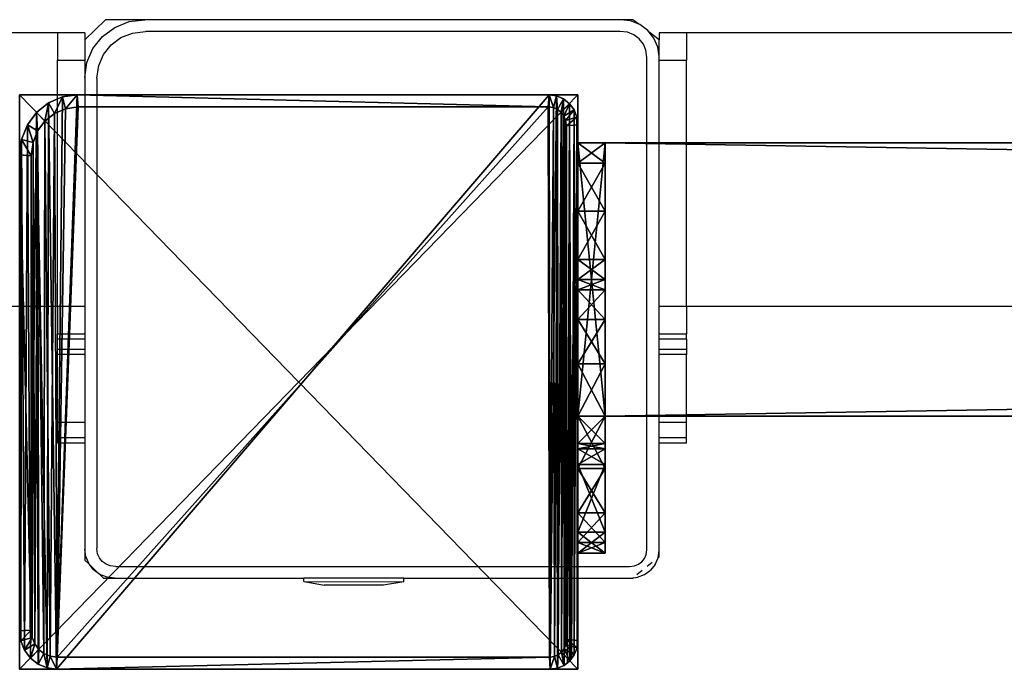
# Model space of a CAD drawing. Units: centimetres. Extents: x -1103 to 1105, y -533 to 535.
# Drawn here: x 247 to 261, y -533 to -524 of the extents above; entities that cross this region are included whole.
import ezdxf

# ---------------------------------------------------------------- set-up
doc = ezdxf.new("R2010")
doc.units = ezdxf.units.CM
doc.header["$LTSCALE"] = 2.54
doc.layers.get('0').update_dxf_attribs({"true_color": 0xff5454})
doc.layers.add('VP-EQ', color=7, linetype='Continuous', true_color=0x8a3492, plot=False)

# ---------------------------------------------------------------- blocks, each defined once
blk = doc.blocks.new('Grupuj_44')
at = {"color": 0}
mesh = blk.add_polyface(dxfattribs=at)
corners = [(0, 0, 101), (0, 8.167), (0, 0), (0, 8.167, 101)]
mesh.append_faces([[corners[k] for k in face] for face in [(0, 1, 2), (1, 0, 3)]], dxfattribs={"vtx0": -1, "color": 0})
mesh = blk.add_polyface(dxfattribs=at)
corners = [(0, 8.167, 101), (8.4, 8.167), (0, 8.167), (8.4, 8.167, 101)]
mesh.append_faces([[corners[k] for k in face] for face in [(0, 1, 2), (1, 0, 3)]], dxfattribs={"vtx0": -1, "color": 0})
mesh = blk.add_polyface(dxfattribs=at)
corners = [(8.4, 0, 101), (0, 8.167, 101), (0, 0, 101), (8.4, 8.167, 101)]
mesh.append_faces([[corners[k] for k in face] for face in [(0, 1, 2), (1, 0, 3)]], dxfattribs={"vtx0": -1, "color": 0})
mesh = blk.add_polyface(dxfattribs=at)
corners = [(8.4, 8.167), (0, 0), (0, 8.167), (8.4, 0)]
mesh.append_faces([[corners[k] for k in face] for face in [(0, 1, 2), (1, 0, 3)]], dxfattribs={"vtx0": -1, "color": 0})
mesh = blk.add_polyface(dxfattribs=at)
corners = [(8.4, 8.167), (8.4, 0, 101), (8.4, 0), (8.4, 8.167, 101)]
mesh.append_faces([[corners[k] for k in face] for face in [(0, 1, 2), (1, 0, 3)]], dxfattribs={"vtx0": -1, "color": 0})
mesh = blk.add_polyface(dxfattribs=at)
corners = [(8.4, 0, 101), (0, 0), (8.4, 0), (0, 0, 101)]
mesh.append_faces([[corners[k] for k in face] for face in [(0, 1, 2), (1, 0, 3)]], dxfattribs={"vtx0": -1, "color": 0})
blk = doc.blocks.new('Grupuj_55')
at = {"color": 0}
mesh = blk.add_polyface(dxfattribs=at)
corners = [(0.016, 0.991, 1.5), (0, 25.204, 1.5), (0, 1.338, 1.5), (0.017, 25.565, 1.5), (0.064, 0.669, 1.5), (0.067, 25.902, 1.5), (0.109, 0.504, 1.5), (0.146, 26.191, 1.5), (0.14, 0.392, 1.5), (0.18, 0.305, 1.5), (0.249, 26.413, 1.5), (0.238, 0.179, 1.5), (0.353, 0.046, 1.5), (0.369, 26.552, 1.5), (0.477, 0, 1.5), (0.498, 26.6, 1.5), (8.966, 0, 1.5), (8.609, 26.6, 1.5), (8.865, 26.505, 1.5), (9.104, 26.227, 1.5), (9.13, 0.061, 1.5), (9.31, 25.785, 1.5), (9.283, 0.238, 1.5), (9.414, 0.521, 1.5), (9.467, 25.209, 1.5), (9.515, 0.889, 1.5), (9.566, 24.539, 1.5), (9.578, 1.318, 1.5), (9.6, 23.819, 1.5), (9.6, 1.778, 1.5)]
mesh.append_faces([[corners[k] for k in face] for face in [(0, 1, 2), (28, 27, 29)]], dxfattribs={"vtx0": -1, "color": 0})
mesh.append_faces([[corners[k] for k in face] for face in [(1, 0, 3), (3, 4, 5), (5, 6, 7), (7, 9, 10), (10, 12, 13), (13, 14, 15), (15, 16, 17), (17, 16, 18), (18, 16, 19), (19, 20, 21), (21, 23, 24), (24, 25, 26), (26, 27, 28)]], dxfattribs={"vtx0": -1, "vtx1": -1, "color": 0})
mesh.append_faces([[corners[k] for k in face] for face in [(3, 0, 4), (5, 4, 6), (7, 6, 8), (7, 8, 9), (10, 9, 11), (10, 11, 12), (13, 12, 14), (15, 14, 16), (19, 16, 20), (21, 20, 22), (21, 22, 23), (24, 23, 25), (26, 25, 27)]], dxfattribs={"vtx0": -1, "vtx2": -1, "color": 0})
mesh = blk.add_polyface(dxfattribs=at)
corners = [(0.369, 26.552, 1.5), (0.498, 26.6, 0.2), (0.369, 26.552, 0.2), (0.498, 26.6, 1.5)]
mesh.append_faces([[corners[k] for k in face] for face in [(0, 1, 2), (1, 0, 3)]], dxfattribs={"vtx0": -1, "color": 0})
mesh = blk.add_polyface(dxfattribs=at)
corners = [(0.498, 26.6, 0.2), (0.421, 26.006), (0.369, 26.552, 0.2), (0.511, 26.039)]
mesh.append_faces([[corners[k] for k in face] for face in [(0, 1, 2), (1, 0, 3)]], dxfattribs={"vtx0": -1, "color": 0})
mesh = blk.add_polyface(dxfattribs=at)
corners = [(0.498, 26.6, 0.2), (8.609, 26.6, 1.5), (8.609, 26.6, 0.2), (0.498, 26.6, 1.5)]
mesh.append_faces([[corners[k] for k in face] for face in [(0, 1, 2), (1, 0, 3)]], dxfattribs={"vtx0": -1, "color": 0})
mesh = blk.add_polyface(dxfattribs=at)
corners = [(8.609, 26.6, 0.2), (0.511, 26.039), (0.498, 26.6, 0.2), (8.596, 26.039)]
mesh.append_faces([[corners[k] for k in face] for face in [(0, 1, 2), (1, 0, 3)]], dxfattribs={"vtx0": -1, "color": 0})
mesh = blk.add_polyface(dxfattribs=at)
corners = [(8.609, 26.6, 0.2), (8.813, 25.959), (8.596, 26.039), (8.865, 26.505, 0.2)]
mesh.append_faces([[corners[k] for k in face] for face in [(0, 1, 2), (1, 0, 3)]], dxfattribs={"vtx0": -1, "color": 0})
mesh = blk.add_polyface(dxfattribs=at)
corners = [(8.609, 26.6, 1.5), (8.865, 26.505, 0.2), (8.609, 26.6, 0.2), (8.865, 26.505, 1.5)]
mesh.append_faces([[corners[k] for k in face] for face in [(0, 1, 2), (1, 0, 3)]], dxfattribs={"vtx0": -1, "color": 0})
mesh = blk.add_polyface(dxfattribs=at)
corners = [(0.249, 26.413, 1.5), (0.146, 26.191, 0.2), (0.146, 26.191, 1.5), (0.249, 26.413, 0.2)]
mesh.append_faces([[corners[k] for k in face] for face in [(0, 1, 2), (1, 0, 3)]], dxfattribs={"vtx0": -1, "color": 0})
mesh = blk.add_polyface(dxfattribs=at)
corners = [(0.249, 26.413, 0.2), (0.288, 25.791), (0.146, 26.191, 0.2), (0.35, 25.923)]
mesh.append_faces([[corners[k] for k in face] for face in [(0, 1, 2), (1, 0, 3)]], dxfattribs={"vtx0": -1, "color": 0})
mesh = blk.add_polyface(dxfattribs=at)
corners = [(0.369, 26.552, 1.5), (0.249, 26.413, 0.2), (0.249, 26.413, 1.5), (0.369, 26.552, 0.2)]
mesh.append_faces([[corners[k] for k in face] for face in [(0, 1, 2), (1, 0, 3)]], dxfattribs={"vtx0": -1, "color": 0})
mesh = blk.add_polyface(dxfattribs=at)
corners = [(0.369, 26.552, 0.2), (0.35, 25.923), (0.249, 26.413, 0.2), (0.421, 26.006)]
mesh.append_faces([[corners[k] for k in face] for face in [(0, 1, 2), (1, 0, 3)]], dxfattribs={"vtx0": -1, "color": 0})
mesh = blk.add_polyface(dxfattribs=at)
corners = [(8.865, 26.505, 0.2), (9.004, 25.737), (8.813, 25.959), (9.104, 26.227, 0.2)]
mesh.append_faces([[corners[k] for k in face] for face in [(0, 1, 2), (1, 0, 3)]], dxfattribs={"vtx0": -1, "color": 0})
mesh = blk.add_polyface(dxfattribs=at)
corners = [(8.865, 26.505, 0.2), (9.104, 26.227, 1.5), (9.104, 26.227, 0.2), (8.865, 26.505, 1.5)]
mesh.append_faces([[corners[k] for k in face] for face in [(0, 1, 2), (1, 0, 3)]], dxfattribs={"vtx0": -1, "color": 0})
mesh = blk.add_polyface(dxfattribs=at)
corners = [(0.146, 26.191, 1.5), (0.067, 25.902, 0.2), (0.067, 25.902, 1.5), (0.146, 26.191, 0.2)]
mesh.append_faces([[corners[k] for k in face] for face in [(0, 1, 2), (1, 0, 3)]], dxfattribs={"vtx0": -1, "color": 0})
mesh = blk.add_polyface(dxfattribs=at)
corners = [(0.146, 26.191, 0.2), (0.241, 25.619), (0.067, 25.902, 0.2), (0.288, 25.791)]
mesh.append_faces([[corners[k] for k in face] for face in [(0, 1, 2), (1, 0, 3)]], dxfattribs={"vtx0": -1, "color": 0})
mesh = blk.add_polyface(dxfattribs=at)
corners = [(9.104, 26.227, 0.2), (9.167, 25.385), (9.004, 25.737), (9.31, 25.785, 0.2)]
mesh.append_faces([[corners[k] for k in face] for face in [(0, 1, 2), (1, 0, 3)]], dxfattribs={"vtx0": -1, "color": 0})
mesh = blk.add_polyface(dxfattribs=at)
corners = [(9.104, 26.227, 0.2), (9.31, 25.785, 1.5), (9.31, 25.785, 0.2), (9.104, 26.227, 1.5)]
mesh.append_faces([[corners[k] for k in face] for face in [(0, 1, 2), (1, 0, 3)]], dxfattribs={"vtx0": -1, "color": 0})
mesh = blk.add_polyface(dxfattribs=at)
corners = [(0.2, 25.167), (0.211, 1.138), (0.2, 1.374), (0.212, 25.419), (0.239, 0.952), (0.241, 25.619), (0.282, 0.792), (0.288, 25.791), (0.339, 0.669), (0.35, 25.923), (0.406, 0.592), (0.421, 26.006), (0.49, 0.561), (0.511, 26.039), (8.953, 0.561), (8.596, 26.039), (8.813, 25.959), (9.004, 25.737), (9.078, 0.607), (9.167, 25.385), (9.182, 0.728), (9.293, 24.926), (9.272, 0.921), (9.34, 1.172), (9.371, 24.392), (9.384, 1.465), (9.4, 23.782), (9.4, 1.815)]
mesh.append_faces([[corners[k] for k in face] for face in [(0, 1, 2), (25, 26, 27)]], dxfattribs={"vtx0": -1, "color": 0})
mesh.append_faces([[corners[k] for k in face] for face in [(1, 3, 4), (4, 5, 6), (6, 7, 8), (8, 9, 10), (10, 11, 12), (12, 13, 14), (14, 17, 18), (18, 19, 20), (20, 21, 22), (22, 21, 23), (23, 24, 25)]], dxfattribs={"vtx0": -1, "vtx1": -1, "color": 0})
mesh.append_faces([[corners[k] for k in face] for face in [(1, 0, 3), (4, 3, 5), (6, 5, 7), (8, 7, 9), (10, 9, 11), (12, 11, 13), (14, 13, 15), (14, 15, 16), (14, 16, 17), (18, 17, 19), (20, 19, 21), (23, 21, 24), (25, 24, 26)]], dxfattribs={"vtx0": -1, "vtx2": -1, "color": 0})
mesh = blk.add_polyface(dxfattribs=at)
corners = [(0.067, 25.902, 1.5), (0.017, 25.565, 0.2), (0.017, 25.565, 1.5), (0.067, 25.902, 0.2)]
mesh.append_faces([[corners[k] for k in face] for face in [(0, 1, 2), (1, 0, 3)]], dxfattribs={"vtx0": -1, "color": 0})
mesh = blk.add_polyface(dxfattribs=at)
corners = [(0.067, 25.902, 0.2), (0.212, 25.419), (0.017, 25.565, 0.2), (0.241, 25.619)]
mesh.append_faces([[corners[k] for k in face] for face in [(0, 1, 2), (1, 0, 3)]], dxfattribs={"vtx0": -1, "color": 0})
mesh = blk.add_polyface(dxfattribs=at)
corners = [(9.31, 25.785, 0.2), (9.293, 24.926), (9.167, 25.385), (9.467, 25.209, 0.2)]
mesh.append_faces([[corners[k] for k in face] for face in [(0, 1, 2), (1, 0, 3)]], dxfattribs={"vtx0": -1, "color": 0})
mesh = blk.add_polyface(dxfattribs=at)
corners = [(9.31, 25.785, 0.2), (9.467, 25.209, 1.5), (9.467, 25.209, 0.2), (9.31, 25.785, 1.5)]
mesh.append_faces([[corners[k] for k in face] for face in [(0, 1, 2), (1, 0, 3)]], dxfattribs={"vtx0": -1, "color": 0})
mesh = blk.add_polyface(dxfattribs=at)
corners = [(0.017, 25.565, 1.5), (0, 25.204, 0.2), (0, 25.204, 1.5), (0.017, 25.565, 0.2)]
mesh.append_faces([[corners[k] for k in face] for face in [(0, 1, 2), (1, 0, 3)]], dxfattribs={"vtx0": -1, "color": 0})
mesh = blk.add_polyface(dxfattribs=at)
corners = [(0.017, 25.565, 0.2), (0.2, 25.167), (0, 25.204, 0.2), (0.212, 25.419)]
mesh.append_faces([[corners[k] for k in face] for face in [(0, 1, 2), (1, 0, 3)]], dxfattribs={"vtx0": -1, "color": 0})
mesh = blk.add_polyface(dxfattribs=at)
corners = [(0, 1.338, 1.5), (0, 25.204, 0.2), (0, 1.338, 0.2), (0, 25.204, 1.5)]
mesh.append_faces([[corners[k] for k in face] for face in [(0, 1, 2), (1, 0, 3)]], dxfattribs={"vtx0": -1, "color": 0})
mesh = blk.add_polyface(dxfattribs=at)
corners = [(0, 25.204, 0.2), (0.2, 1.374), (0, 1.338, 0.2), (0.2, 25.167)]
mesh.append_faces([[corners[k] for k in face] for face in [(0, 1, 2), (1, 0, 3)]], dxfattribs={"vtx0": -1, "color": 0})
mesh = blk.add_polyface(dxfattribs=at)
corners = [(9.467, 25.209, 0.2), (9.371, 24.392), (9.293, 24.926), (9.566, 24.539, 0.2)]
mesh.append_faces([[corners[k] for k in face] for face in [(0, 1, 2), (1, 0, 3)]], dxfattribs={"vtx0": -1, "color": 0})
mesh = blk.add_polyface(dxfattribs=at)
corners = [(9.467, 25.209, 0.2), (9.566, 24.539, 1.5), (9.566, 24.539, 0.2), (9.467, 25.209, 1.5)]
mesh.append_faces([[corners[k] for k in face] for face in [(0, 1, 2), (1, 0, 3)]], dxfattribs={"vtx0": -1, "color": 0})
mesh = blk.add_polyface(dxfattribs=at)
corners = [(9.566, 24.539, 0.2), (9.4, 23.782), (9.371, 24.392), (9.6, 23.819, 0.2)]
mesh.append_faces([[corners[k] for k in face] for face in [(0, 1, 2), (1, 0, 3)]], dxfattribs={"vtx0": -1, "color": 0})
mesh = blk.add_polyface(dxfattribs=at)
corners = [(9.566, 24.539, 0.2), (9.6, 23.819, 1.5), (9.6, 23.819, 0.2), (9.566, 24.539, 1.5)]
mesh.append_faces([[corners[k] for k in face] for face in [(0, 1, 2), (1, 0, 3)]], dxfattribs={"vtx0": -1, "color": 0})
mesh = blk.add_polyface(dxfattribs=at)
corners = [(9.4, 1.815), (9.6, 23.819, 0.2), (9.6, 1.778, 0.2), (9.4, 23.782)]
mesh.append_faces([[corners[k] for k in face] for face in [(0, 1, 2), (1, 0, 3)]], dxfattribs={"vtx0": -1, "color": 0})
mesh = blk.add_polyface(dxfattribs=at)
corners = [(9.6, 1.778, 0.2), (9.6, 23.819, 1.5), (9.6, 1.778, 1.5), (9.6, 23.819, 0.2)]
mesh.append_faces([[corners[k] for k in face] for face in [(0, 1, 2), (1, 0, 3)]], dxfattribs={"vtx0": -1, "color": 0})
mesh = blk.add_polyface(dxfattribs=at)
corners = [(9.4, 1.815), (9.578, 1.318, 0.2), (9.384, 1.465), (9.6, 1.778, 0.2)]
mesh.append_faces([[corners[k] for k in face] for face in [(0, 1, 2), (1, 0, 3)]], dxfattribs={"vtx0": -1, "color": 0})
mesh = blk.add_polyface(dxfattribs=at)
corners = [(9.6, 1.778, 0.2), (9.578, 1.318, 1.5), (9.578, 1.318, 0.2), (9.6, 1.778, 1.5)]
mesh.append_faces([[corners[k] for k in face] for face in [(0, 1, 2), (1, 0, 3)]], dxfattribs={"vtx0": -1, "color": 0})
mesh = blk.add_polyface(dxfattribs=at)
corners = [(0.2, 1.374), (0.016, 0.991, 0.2), (0, 1.338, 0.2), (0.211, 1.138)]
mesh.append_faces([[corners[k] for k in face] for face in [(0, 1, 2), (1, 0, 3)]], dxfattribs={"vtx0": -1, "color": 0})
mesh = blk.add_polyface(dxfattribs=at)
corners = [(9.384, 1.465), (9.515, 0.889, 0.2), (9.34, 1.172), (9.578, 1.318, 0.2)]
mesh.append_faces([[corners[k] for k in face] for face in [(0, 1, 2), (1, 0, 3)]], dxfattribs={"vtx0": -1, "color": 0})
mesh = blk.add_polyface(dxfattribs=at)
corners = [(0, 1.338, 1.5), (0.016, 0.991, 0.2), (0.016, 0.991, 1.5), (0, 1.338, 0.2)]
mesh.append_faces([[corners[k] for k in face] for face in [(0, 1, 2), (1, 0, 3)]], dxfattribs={"vtx0": -1, "color": 0})
mesh = blk.add_polyface(dxfattribs=at)
corners = [(9.578, 1.318, 0.2), (9.515, 0.889, 1.5), (9.515, 0.889, 0.2), (9.578, 1.318, 1.5)]
mesh.append_faces([[corners[k] for k in face] for face in [(0, 1, 2), (1, 0, 3)]], dxfattribs={"vtx0": -1, "color": 0})
mesh = blk.add_polyface(dxfattribs=at)
corners = [(0.211, 1.138), (0.064, 0.669, 0.2), (0.016, 0.991, 0.2), (0.239, 0.952)]
mesh.append_faces([[corners[k] for k in face] for face in [(0, 1, 2), (1, 0, 3)]], dxfattribs={"vtx0": -1, "color": 0})
mesh = blk.add_polyface(dxfattribs=at)
corners = [(9.34, 1.172), (9.414, 0.521, 0.2), (9.272, 0.921), (9.515, 0.889, 0.2)]
mesh.append_faces([[corners[k] for k in face] for face in [(0, 1, 2), (1, 0, 3)]], dxfattribs={"vtx0": -1, "color": 0})
mesh = blk.add_polyface(dxfattribs=at)
corners = [(0.016, 0.991, 1.5), (0.064, 0.669, 0.2), (0.064, 0.669, 1.5), (0.016, 0.991, 0.2)]
mesh.append_faces([[corners[k] for k in face] for face in [(0, 1, 2), (1, 0, 3)]], dxfattribs={"vtx0": -1, "color": 0})
mesh = blk.add_polyface(dxfattribs=at)
corners = [(0.239, 0.952), (0.14, 0.392, 0.2), (0.064, 0.669, 0.2), (0.282, 0.792)]
mesh.append_faces([[corners[k] for k in face] for face in [(0, 1, 2), (1, 0, 3)]], dxfattribs={"vtx0": -1, "color": 0})
mesh = blk.add_polyface(dxfattribs=at)
corners = [(9.272, 0.921), (9.283, 0.238, 0.2), (9.182, 0.728), (9.414, 0.521, 0.2)]
mesh.append_faces([[corners[k] for k in face] for face in [(0, 1, 2), (1, 0, 3)]], dxfattribs={"vtx0": -1, "color": 0})
mesh = blk.add_polyface(dxfattribs=at)
corners = [(9.515, 0.889, 0.2), (9.414, 0.521, 1.5), (9.414, 0.521, 0.2), (9.515, 0.889, 1.5)]
mesh.append_faces([[corners[k] for k in face] for face in [(0, 1, 2), (1, 0, 3)]], dxfattribs={"vtx0": -1, "color": 0})
mesh = blk.add_polyface(dxfattribs=at)
corners = [(0.282, 0.792), (0.238, 0.179, 0.2), (0.14, 0.392, 0.2), (0.339, 0.669)]
mesh.append_faces([[corners[k] for k in face] for face in [(0, 1, 2), (1, 0, 3)]], dxfattribs={"vtx0": -1, "color": 0})
mesh = blk.add_polyface(dxfattribs=at)
corners = [(9.182, 0.728), (9.13, 0.061, 0.2), (9.078, 0.607), (9.283, 0.238, 0.2)]
mesh.append_faces([[corners[k] for k in face] for face in [(0, 1, 2), (1, 0, 3)]], dxfattribs={"vtx0": -1, "color": 0})
mesh = blk.add_polyface(dxfattribs=at)
corners = [(0.109, 0.504, 1.5), (0.14, 0.392, 0.2), (0.14, 0.392, 1.5), (0.064, 0.669, 0.2), (0.064, 0.669, 1.5)]
mesh.append_faces([[corners[k] for k in face] for face in [(0, 1, 2), (3, 0, 4)]], dxfattribs={"vtx0": -1, "color": 0})
mesh.append_faces([[corners[k] for k in face] for face in [(1, 0, 3)]], dxfattribs={"vtx0": -1, "vtx1": -1, "color": 0})
mesh = blk.add_polyface(dxfattribs=at)
corners = [(0.339, 0.669), (0.353, 0.046, 0.2), (0.238, 0.179, 0.2), (0.406, 0.592)]
mesh.append_faces([[corners[k] for k in face] for face in [(0, 1, 2), (1, 0, 3)]], dxfattribs={"vtx0": -1, "color": 0})
mesh = blk.add_polyface(dxfattribs=at)
corners = [(0.406, 0.592), (0.477, 0, 0.2), (0.353, 0.046, 0.2), (0.49, 0.561)]
mesh.append_faces([[corners[k] for k in face] for face in [(0, 1, 2), (1, 0, 3)]], dxfattribs={"vtx0": -1, "color": 0})
mesh = blk.add_polyface(dxfattribs=at)
corners = [(0.49, 0.561), (8.966, 0, 0.2), (0.477, 0, 0.2), (8.953, 0.561)]
mesh.append_faces([[corners[k] for k in face] for face in [(0, 1, 2), (1, 0, 3)]], dxfattribs={"vtx0": -1, "color": 0})
mesh = blk.add_polyface(dxfattribs=at)
corners = [(9.078, 0.607), (8.966, 0, 0.2), (8.953, 0.561), (9.13, 0.061, 0.2)]
mesh.append_faces([[corners[k] for k in face] for face in [(0, 1, 2), (1, 0, 3)]], dxfattribs={"vtx0": -1, "color": 0})
mesh = blk.add_polyface(dxfattribs=at)
corners = [(9.414, 0.521, 0.2), (9.283, 0.238, 1.5), (9.283, 0.238, 0.2), (9.414, 0.521, 1.5)]
mesh.append_faces([[corners[k] for k in face] for face in [(0, 1, 2), (1, 0, 3)]], dxfattribs={"vtx0": -1, "color": 0})
mesh = blk.add_polyface(dxfattribs=at)
corners = [(0.18, 0.305, 1.5), (0.238, 0.179, 0.2), (0.238, 0.179, 1.5), (0.14, 0.392, 0.2), (0.14, 0.392, 1.5)]
mesh.append_faces([[corners[k] for k in face] for face in [(0, 1, 2), (3, 0, 4)]], dxfattribs={"vtx0": -1, "color": 0})
mesh.append_faces([[corners[k] for k in face] for face in [(1, 0, 3)]], dxfattribs={"vtx0": -1, "vtx1": -1, "color": 0})
mesh = blk.add_polyface(dxfattribs=at)
corners = [(0.238, 0.179, 1.5), (0.353, 0.046, 0.2), (0.353, 0.046, 1.5), (0.238, 0.179, 0.2)]
mesh.append_faces([[corners[k] for k in face] for face in [(0, 1, 2), (1, 0, 3)]], dxfattribs={"vtx0": -1, "color": 0})
mesh = blk.add_polyface(dxfattribs=at)
corners = [(9.283, 0.238, 0.2), (9.13, 0.061, 1.5), (9.13, 0.061, 0.2), (9.283, 0.238, 1.5)]
mesh.append_faces([[corners[k] for k in face] for face in [(0, 1, 2), (1, 0, 3)]], dxfattribs={"vtx0": -1, "color": 0})
mesh = blk.add_polyface(dxfattribs=at)
corners = [(0.477, 0, 1.5), (0.353, 0.046, 0.2), (0.477, 0, 0.2), (0.353, 0.046, 1.5)]
mesh.append_faces([[corners[k] for k in face] for face in [(0, 1, 2), (1, 0, 3)]], dxfattribs={"vtx0": -1, "color": 0})
mesh = blk.add_polyface(dxfattribs=at)
corners = [(8.966, 0, 1.5), (0.477, 0, 0.2), (8.966, 0, 0.2), (0.477, 0, 1.5)]
mesh.append_faces([[corners[k] for k in face] for face in [(0, 1, 2), (1, 0, 3)]], dxfattribs={"vtx0": -1, "color": 0})
mesh = blk.add_polyface(dxfattribs=at)
corners = [(9.13, 0.061, 1.5), (8.966, 0, 0.2), (9.13, 0.061, 0.2), (8.966, 0, 1.5)]
mesh.append_faces([[corners[k] for k in face] for face in [(0, 1, 2), (1, 0, 3)]], dxfattribs={"vtx0": -1, "color": 0})
blk = doc.blocks.new('Komponent_42')
at = {"color": 9, "true_color": 0xc8c8c8}
blk.add_blockref('Grupuj_44', (0, 0), dxfattribs=at)
at = {"color": 9, "true_color": 0xc2c6c8, "xscale": 0.8506944278874292, "yscale": 0.3157870070363644, "zscale": -0.3999948501587312, "rotation": 90.00000000000006}
blk.add_blockref('Grupuj_55', (8.4, 0, 101.6), dxfattribs=at)
blk = doc.blocks.new('Grupuj_80')
at = {"color": 0}
mesh = blk.add_polyface(dxfattribs=at)
corners = [(0, 4), (240.8, 0), (0, 0), (240.8, 4)]
mesh.append_faces([[corners[k] for k in face] for face in [(0, 1, 2), (1, 0, 3)]], dxfattribs={"vtx0": -1, "color": 0})
mesh = blk.add_polyface(dxfattribs=at)
corners = [(0, 4, 4), (240.8, 4), (0, 4), (240.8, 4, 4)]
mesh.append_faces([[corners[k] for k in face] for face in [(0, 1, 2), (1, 0, 3)]], dxfattribs={"vtx0": -1, "color": 0})
mesh = blk.add_polyface(dxfattribs=at)
corners = [(0, 0, 4), (0, 4), (0, 0), (0, 4, 4)]
mesh.append_faces([[corners[k] for k in face] for face in [(0, 1, 2), (1, 0, 3)]], dxfattribs={"vtx0": -1, "color": 0})
mesh = blk.add_polyface(dxfattribs=at)
corners = [(240.8, 0, 4), (0, 4, 4), (0, 0, 4), (240.8, 4, 4)]
mesh.append_faces([[corners[k] for k in face] for face in [(0, 1, 2), (1, 0, 3)]], dxfattribs={"vtx0": -1, "color": 0})
mesh = blk.add_polyface(dxfattribs=at)
corners = [(240.8, 0, 4), (0, 0), (240.8, 0), (0, 0, 4)]
mesh.append_faces([[corners[k] for k in face] for face in [(0, 1, 2), (1, 0, 3)]], dxfattribs={"vtx0": -1, "color": 0})
blk = doc.blocks.new('Grupuj_94')
at = {"color": 0}
mesh = blk.add_polyface(dxfattribs=at)
corners = [(0, 0.305, 6.987), (0, 0, 2), (0, 0, 5.816), (0, 0.152, 1.235), (0, 0.586, 0.586), (0, 1.295, 8.757), (0, 1.235, 0.152), (0, 2), (0, 1.522, 9.323), (0, 1.6, 10.041), (0, 2, 10.441), (0, 2.765, 0.152), (0, 4, 5), (0, 6, 10.441), (0, 3.414, 0.586), (0, 3.848, 1.235), (0, 4.293, 5.707), (0, 5, 6), (0, 5.7, 6), (0, 6, 6.3), (0, 4, 2)]
mesh.append_faces([[corners[k] for k in face] for face in [(0, 1, 2), (18, 13, 19)]], dxfattribs={"vtx0": -1, "color": 0})
mesh.append_faces([[corners[k] for k in face] for face in [(1, 0, 3), (3, 0, 4), (4, 5, 6), (6, 5, 7), (7, 10, 11), (11, 12, 14), (14, 12, 15), (12, 13, 16), (16, 13, 17), (17, 13, 18)]], dxfattribs={"vtx0": -1, "vtx1": -1, "color": 0})
mesh.append_faces([[corners[k] for k in face] for face in [(11, 10, 12)]], dxfattribs={"vtx0": -1, "vtx1": -1, "vtx2": -1, "color": 0})
mesh.append_faces([[corners[k] for k in face] for face in [(4, 0, 5), (7, 5, 8), (7, 8, 9), (7, 9, 10), (12, 10, 13)]], dxfattribs={"vtx0": -1, "vtx2": -1, "color": 0})
mesh.append_faces([[corners[k] for k in face] for face in [(20, 15, 12)]], dxfattribs={"vtx1": -1, "color": 0})
mesh = blk.add_polyface(dxfattribs=at)
corners = [(0.4, 2, 10.441), (0, 6, 10.441), (0, 2, 10.441), (0.4, 6, 10.441)]
mesh.append_faces([[corners[k] for k in face] for face in [(0, 1, 2), (1, 0, 3)]], dxfattribs={"vtx0": -1, "color": 0})
mesh = blk.add_polyface(dxfattribs=at)
corners = [(0, 6, 10.441), (0.4, 6, 6.3), (0, 6, 6.3), (0.4, 6, 10.441)]
mesh.append_faces([[corners[k] for k in face] for face in [(0, 1, 2), (1, 0, 3)]], dxfattribs={"vtx0": -1, "color": 0})
mesh = blk.add_polyface(dxfattribs=at)
corners = [(0.4, 6, 6.3), (0, 5.7, 6), (0, 6, 6.3), (0.4, 5.7, 6)]
mesh.append_faces([[corners[k] for k in face] for face in [(0, 1, 2), (1, 0, 3)]], dxfattribs={"vtx0": -1, "color": 0})
mesh = blk.add_polyface(dxfattribs=at)
corners = [(0.4, 0.152, 1.235), (0.4, 0, 5.816), (0.4, 0, 2), (0.4, 0.305, 6.987), (0.4, 0.586, 0.586), (0.4, 1.295, 8.757), (0.4, 1.235, 0.152), (0.4, 2), (0.4, 1.522, 9.323), (0.4, 1.6, 10.041), (0.4, 2, 10.441), (0.4, 2.765, 0.152), (0.4, 4, 5), (0.4, 6, 10.441), (0.4, 3.414, 0.586), (0.4, 3.848, 1.235), (0.4, 4, 2), (0.4, 4.293, 5.707), (0.4, 5, 6), (0.4, 5.7, 6), (0.4, 6, 6.3)]
mesh.append_faces([[corners[k] for k in face] for face in [(0, 1, 2), (12, 15, 16), (13, 19, 20)]], dxfattribs={"vtx0": -1, "color": 0})
mesh.append_faces([[corners[k] for k in face] for face in [(1, 0, 3), (3, 4, 5), (5, 7, 8), (8, 7, 9), (9, 7, 10), (10, 12, 13)]], dxfattribs={"vtx0": -1, "vtx1": -1, "color": 0})
mesh.append_faces([[corners[k] for k in face] for face in [(10, 11, 12)]], dxfattribs={"vtx0": -1, "vtx1": -1, "vtx2": -1, "color": 0})
mesh.append_faces([[corners[k] for k in face] for face in [(3, 0, 4), (5, 4, 6), (5, 6, 7), (10, 7, 11), (12, 11, 14), (12, 14, 15), (13, 12, 17), (13, 17, 18), (13, 18, 19)]], dxfattribs={"vtx0": -1, "vtx2": -1, "color": 0})
mesh = blk.add_polyface(dxfattribs=at)
corners = [(0.4, 5.7, 6), (0, 5, 6), (0, 5.7, 6), (0.4, 5, 6)]
mesh.append_faces([[corners[k] for k in face] for face in [(0, 1, 2), (1, 0, 3)]], dxfattribs={"vtx0": -1, "color": 0})
mesh = blk.add_polyface(dxfattribs=at)
corners = [(0, 5, 6), (0.4, 4.293, 5.707), (0, 4.293, 5.707), (0.4, 5, 6)]
mesh.append_faces([[corners[k] for k in face] for face in [(0, 1, 2), (1, 0, 3)]], dxfattribs={"vtx0": -1, "color": 0})
mesh = blk.add_polyface(dxfattribs=at)
corners = [(0, 4.293, 5.707), (0.4, 4, 5), (0, 4, 5), (0.4, 4.293, 5.707)]
mesh.append_faces([[corners[k] for k in face] for face in [(0, 1, 2), (1, 0, 3)]], dxfattribs={"vtx0": -1, "color": 0})
mesh = blk.add_polyface(dxfattribs=at)
corners = [(0, 4, 5), (0.4, 4, 2), (0, 4, 2), (0.4, 4, 5)]
mesh.append_faces([[corners[k] for k in face] for face in [(0, 1, 2), (1, 0, 3)]], dxfattribs={"vtx0": -1, "color": 0})
mesh = blk.add_polyface(dxfattribs=at)
corners = [(0, 4, 2), (0.4, 3.848, 1.235), (0, 3.848, 1.235), (0.4, 4, 2)]
mesh.append_faces([[corners[k] for k in face] for face in [(0, 1, 2), (1, 0, 3)]], dxfattribs={"vtx0": -1, "color": 0})
mesh = blk.add_polyface(dxfattribs=at)
corners = [(0, 3.848, 1.235), (0.4, 3.414, 0.586), (0, 3.414, 0.586), (0.4, 3.848, 1.235)]
mesh.append_faces([[corners[k] for k in face] for face in [(0, 1, 2), (1, 0, 3)]], dxfattribs={"vtx0": -1, "color": 0})
mesh = blk.add_polyface(dxfattribs=at)
corners = [(0, 3.414, 0.586), (0.4, 2.765, 0.152), (0, 2.765, 0.152), (0.4, 3.414, 0.586)]
mesh.append_faces([[corners[k] for k in face] for face in [(0, 1, 2), (1, 0, 3)]], dxfattribs={"vtx0": -1, "color": 0})
mesh = blk.add_polyface(dxfattribs=at)
corners = [(0, 2.765, 0.152), (0.4, 2), (0, 2), (0.4, 2.765, 0.152)]
mesh.append_faces([[corners[k] for k in face] for face in [(0, 1, 2), (1, 0, 3)]], dxfattribs={"vtx0": -1, "color": 0})
mesh = blk.add_polyface(dxfattribs=at)
corners = [(0.4, 2), (0, 1.235, 0.152), (0, 2), (0.4, 1.235, 0.152)]
mesh.append_faces([[corners[k] for k in face] for face in [(0, 1, 2), (1, 0, 3)]], dxfattribs={"vtx0": -1, "color": 0})
mesh = blk.add_polyface(dxfattribs=at)
corners = [(0.4, 2, 10.441), (0, 1.6, 10.041), (0.4, 1.6, 10.041), (0, 2, 10.441)]
mesh.append_faces([[corners[k] for k in face] for face in [(0, 1, 2), (1, 0, 3)]], dxfattribs={"vtx0": -1, "color": 0})
mesh = blk.add_polyface(dxfattribs=at)
corners = [(0.4, 1.6, 10.041), (0, 1.522, 9.323), (0.4, 1.522, 9.323), (0, 1.6, 10.041)]
mesh.append_faces([[corners[k] for k in face] for face in [(0, 1, 2), (1, 0, 3)]], dxfattribs={"vtx0": -1, "color": 0})
mesh = blk.add_polyface(dxfattribs=at)
corners = [(0.4, 1.522, 9.323), (0, 1.295, 8.757), (0.4, 1.295, 8.757), (0, 1.522, 9.323)]
mesh.append_faces([[corners[k] for k in face] for face in [(0, 1, 2), (1, 0, 3)]], dxfattribs={"vtx0": -1, "color": 0})
mesh = blk.add_polyface(dxfattribs=at)
corners = [(0.4, 1.295, 8.757), (0, 0.305, 6.987), (0.4, 0.305, 6.987), (0, 1.295, 8.757)]
mesh.append_faces([[corners[k] for k in face] for face in [(0, 1, 2), (1, 0, 3)]], dxfattribs={"vtx0": -1, "color": 0})
mesh = blk.add_polyface(dxfattribs=at)
corners = [(0.4, 1.235, 0.152), (0, 0.586, 0.586), (0, 1.235, 0.152), (0.4, 0.586, 0.586)]
mesh.append_faces([[corners[k] for k in face] for face in [(0, 1, 2), (1, 0, 3)]], dxfattribs={"vtx0": -1, "color": 0})
mesh = blk.add_polyface(dxfattribs=at)
corners = [(0.4, 0.152, 1.235), (0, 0.586, 0.586), (0.4, 0.586, 0.586), (0, 0.152, 1.235)]
mesh.append_faces([[corners[k] for k in face] for face in [(0, 1, 2), (1, 0, 3)]], dxfattribs={"vtx0": -1, "color": 0})
mesh = blk.add_polyface(dxfattribs=at)
corners = [(0.4, 0.305, 6.987), (0, 0, 5.816), (0.4, 0, 5.816), (0, 0.305, 6.987)]
mesh.append_faces([[corners[k] for k in face] for face in [(0, 1, 2), (1, 0, 3)]], dxfattribs={"vtx0": -1, "color": 0})
mesh = blk.add_polyface(dxfattribs=at)
corners = [(0.4, 0, 2), (0, 0.152, 1.235), (0.4, 0.152, 1.235), (0, 0, 2)]
mesh.append_faces([[corners[k] for k in face] for face in [(0, 1, 2), (1, 0, 3)]], dxfattribs={"vtx0": -1, "color": 0})
mesh = blk.add_polyface(dxfattribs=at)
corners = [(0.4, 0, 5.816), (0, 0, 2), (0.4, 0, 2), (0, 0, 5.816)]
mesh.append_faces([[corners[k] for k in face] for face in [(0, 1, 2), (1, 0, 3)]], dxfattribs={"vtx0": -1, "color": 0})
blk = doc.blocks.new('Komponent_19')
at = {"color": 9, "true_color": 0xc8c8c8}
for name, p in [('Grupuj_94', (-241.2, 0, 0)), ('Grupuj_80', (-240.8, 2, 6.441))]:
    blk.add_blockref(name, p, dxfattribs=at)
blk = doc.blocks.new('Komponent_37')
at = {"color": 9, "true_color": 0xc8c8c8, "rotation": 180}
blk.add_blockref('Grupuj_94', (-240.8, 6), dxfattribs=at)
at = {"color": 9, "true_color": 0xc8c8c8}
blk.add_blockref('Grupuj_80', (-240.8, 0, 6.441), dxfattribs=at)
blk = doc.blocks.new('Grupuj_29')
at = {"color": 0, "zscale": -1}
blk.add_blockref('Komponent_19', (241.2, 0, 10.441), dxfattribs=at)
at = {"color": 0, "extrusion": (0, 0, -1), "zscale": -1, "rotation": 180}
blk.add_blockref('Komponent_37', (-241.2, 6, -83.068), dxfattribs=at)
blk = doc.blocks.new('Grupuj_95')
at = {"color": 0, "rotation": 90.00000000000001}
blk.add_blockref('Grupuj_29', (1064.3, 1357.363, 6.893), dxfattribs=at)
at = {"color": 0, "extrusion": (0, 0, -1), "zscale": -1, "rotation": 180}
blk.add_blockref('Komponent_42', (-1057.6, 1357.363, 0), dxfattribs=at)
blk = doc.blocks.new('2405C')
at = {"layer": 'VP-EQ', "color": 0}
for p, q in [((17508.922, -1781.785), (17508.619, -1782.079)), ((17508.876, -1782.032), (17509.058, -1781.898)), ((17509.497, -1781.785), (17508.922, -1781.785)), ((17509.058, -1781.898), (17509.27, -1781.813)), ((17509.27, -1781.813), (17509.497, -1781.785)), ((17516.457, -1781.785), (17509.497, -1781.785)), ((17516.603, -1781.803), (17516.457, -1781.785)), ((17516.637, -1781.785), (17516.457, -1781.785)), ((17516.722, -1781.851), (17516.603, -1781.803)), ((17516.722, -1781.851), (17516.637, -1781.785)), ((17516.738, -1781.857), (17516.722, -1781.851)), ((17516.854, -1781.943), (17516.738, -1781.857)), ((17508.219, -1781.977), (17267.419, -1781.977)), ((17508.619, -1781.977), (17508.219, -1781.977)), ((17508.219, -1781.977), (17508.219, -1782.377)), ((17508.619, -1781.977), (17508.619, -1782.079)), ((17508.737, -1782.206), (17508.876, -1782.032)), ((17509.003, -1782.153), (17509.148, -1782.046)), ((17509.148, -1782.046), (17509.316, -1781.979)), ((17509.316, -1781.979), (17509.509, -1781.955)), ((17516.446, -1781.955), (17509.509, -1781.955)), ((17516.556, -1781.969), (17516.446, -1781.955)), ((17516.649, -1782.006), (17516.556, -1781.969)), ((17516.728, -1782.064), (17516.649, -1782.006)), ((17516.789, -1782.14), (17516.728, -1782.064)), ((17516.875, -1781.968), (17516.854, -1781.943)), ((17517.019, -1782.079), (17516.875, -1781.968)), ((17516.944, -1782.054), (17516.875, -1781.968)), ((17517, -1782.184), (17516.944, -1782.054)), ((17517.419, -1781.977), (17517.019, -1781.977)), ((17517.019, -1781.977), (17517.019, -1782.079)), ((17758.219, -1781.977), (17517.419, -1781.977)), ((17517.419, -1781.977), (17517.419, -1782.377)), ((17508.619, -1782.079), (17508.619, -1782.377)), ((17508.649, -1782.41), (17508.737, -1782.206)), ((17508.891, -1782.292), (17509.003, -1782.153)), ((17516.827, -1782.229), (17516.789, -1782.14)), ((17517.019, -1782.324), (17517, -1782.184)), ((17517.019, -1782.324), (17517.019, -1782.079)), ((17508.822, -1782.454), (17508.891, -1782.292)), ((17516.842, -1782.335), (17516.827, -1782.229)), ((17516.842, -1789.535), (17516.842, -1782.335)), ((17517.019, -1782.377), (17517.019, -1782.324)), ((17508.219, -1782.377), (17508.619, -1782.377)), ((17508.219, -1785.977), (17508.219, -1782.377)), ((17508.619, -1782.377), (17508.619, -1782.628)), ((17508.619, -1782.628), (17508.649, -1782.41)), ((17508.796, -1782.639), (17508.822, -1782.454)), ((17517.019, -1782.377), (17517.419, -1782.377)), ((17517.019, -1785.977), (17517.019, -1782.377)), ((17517.419, -1785.977), (17517.419, -1782.377)), ((17508.619, -1782.628), (17508.619, -1785.977)), ((17508.796, -1782.639), (17508.796, -1789.517)), ((17508.219, -1785.977), (17267.419, -1785.977)), ((17508.619, -1785.977), (17508.219, -1785.977)), ((17508.219, -1785.977), (17508.219, -1786.377)), ((17508.619, -1785.977), (17508.619, -1786.377)), ((17517.419, -1785.977), (17517.019, -1785.977)), ((17517.019, -1786.377), (17517.019, -1785.977)), ((17758.219, -1785.977), (17517.419, -1785.977)), ((17517.419, -1785.977), (17517.419, -1786.377)), ((17508.219, -1786.377), (17508.619, -1786.377)), ((17508.219, -1786.454), (17508.219, -1786.377)), ((17508.619, -1786.377), (17508.619, -1786.454)), ((17517.019, -1786.377), (17517.419, -1786.377)), ((17517.019, -1786.454), (17517.019, -1786.377)), ((17517.419, -1786.454), (17517.419, -1786.377)), ((17508.619, -1786.454), (17508.219, -1786.454)), ((17508.219, -1786.609), (17508.219, -1786.454)), ((17508.619, -1786.454), (17508.619, -1786.608)), ((17517.419, -1786.454), (17517.019, -1786.454)), ((17517.019, -1786.609), (17517.019, -1786.454)), ((17517.419, -1786.454), (17517.419, -1786.608)), ((17508.619, -1786.608), (17508.219, -1786.609)), ((17508.619, -1786.611), (17508.219, -1786.609)), ((17508.219, -1786.682), (17508.219, -1786.609)), ((17508.619, -1786.608), (17508.619, -1786.611)), ((17508.619, -1786.611), (17508.619, -1786.682)), ((17517.419, -1786.608), (17517.019, -1786.609)), ((17517.419, -1786.611), (17517.019, -1786.609)), ((17517.019, -1786.682), (17517.019, -1786.609)), ((17517.419, -1786.611), (17517.419, -1786.608)), ((17517.419, -1786.611), (17517.419, -1786.682)), ((17508.619, -1786.682), (17508.219, -1786.682)), ((17508.219, -1787.672), (17508.219, -1786.682)), ((17508.619, -1786.682), (17508.619, -1787.672)), ((17517.419, -1786.682), (17517.019, -1786.682)), ((17517.019, -1787.672), (17517.019, -1786.682)), ((17517.419, -1787.672), (17517.419, -1786.682)), ((17508.619, -1787.672), (17508.219, -1787.672)), ((17508.219, -1787.899), (17508.219, -1787.672)), ((17508.619, -1787.672), (17508.619, -1787.899)), ((17517.419, -1787.672), (17517.019, -1787.672)), ((17517.019, -1787.899), (17517.019, -1787.672)), ((17517.419, -1787.899), (17517.419, -1787.672)), ((17508.619, -1787.899), (17508.219, -1787.899)), ((17508.219, -1787.977), (17508.219, -1787.899)), ((17508.619, -1787.899), (17508.619, -1787.977)), ((17517.419, -1787.899), (17517.019, -1787.899)), ((17517.019, -1787.977), (17517.019, -1787.899)), ((17517.419, -1787.977), (17517.419, -1787.899)), ((17508.619, -1787.977), (17508.219, -1787.977)), ((17508.619, -1787.977), (17508.619, -1789.528)), ((17517.419, -1787.977), (17517.019, -1787.977)), ((17517.019, -1789.546), (17517.019, -1787.977)), ((17508.634, -1789.638), (17508.619, -1789.528)), ((17508.619, -1789.528), (17508.619, -1789.685)), ((17508.807, -1789.593), (17508.796, -1789.517)), ((17516.832, -1789.606), (17516.842, -1789.535)), ((17517.004, -1789.651), (17517.019, -1789.546)), ((17517.019, -1789.638), (17517.019, -1789.546)), ((17508.619, -1789.685), (17508.678, -1789.74)), ((17508.634, -1789.638), (17508.678, -1789.74)), ((17508.833, -1789.654), (17508.807, -1789.593)), ((17508.875, -1789.706), (17508.833, -1789.654)), ((17516.769, -1789.711), (17516.808, -1789.663)), ((17516.808, -1789.663), (17516.832, -1789.606)), ((17516.962, -1789.749), (17517.004, -1789.651)), ((17517.019, -1789.638), (17517.004, -1789.651)), ((17508.688, -1789.752), (17508.678, -1789.74)), ((17508.748, -1789.827), (17508.688, -1789.752)), ((17508.688, -1789.752), (17508.82, -1789.88)), ((17508.82, -1789.88), (17508.748, -1789.827)), ((17508.929, -1789.746), (17508.875, -1789.706)), ((17508.992, -1789.771), (17508.929, -1789.746)), ((17509.072, -1789.781), (17508.992, -1789.771)), ((17509.072, -1789.781), (17516.585, -1789.781)), ((17516.585, -1789.781), (17516.66, -1789.772)), ((17516.66, -1789.772), (17516.718, -1789.748)), ((17516.773, -1789.84), (17516.696, -1789.903)), ((17516.718, -1789.748), (17516.769, -1789.711)), ((17516.808, -1789.897), (17516.895, -1789.833)), ((17516.916, -1789.723), (17516.843, -1789.782)), ((17516.962, -1789.749), (17516.895, -1789.833)), ((17508.839, -1789.895), (17508.82, -1789.88)), ((17508.946, -1789.937), (17508.839, -1789.895)), ((17508.839, -1789.895), (17508.893, -1789.951)), ((17508.893, -1789.951), (17509.06, -1789.951)), ((17509.06, -1789.951), (17508.946, -1789.937)), ((17509.06, -1789.951), (17511.821, -1789.951)), ((17511.821, -1790.001), (17511.821, -1789.951)), ((17513.287, -1789.952), (17511.821, -1789.951)), ((17513.287, -1789.952), (17516.597, -1789.951)), ((17513.287, -1790.002), (17513.287, -1789.952)), ((17516.597, -1789.951), (17516.644, -1789.945)), ((17516.597, -1789.951), (17516.637, -1789.951)), ((17516.644, -1789.945), (17516.637, -1789.951)), ((17516.644, -1789.945), (17516.706, -1789.938)), ((17516.706, -1789.938), (17516.808, -1789.897)), ((17511.821, -1790.001), (17511.829, -1790.001)), ((17511.829, -1790.001), (17512.121, -1790.051)), ((17511.829, -1790.001), (17513.287, -1790.002)), ((17512.987, -1790.052), (17512.121, -1790.051)), ((17513.287, -1790.002), (17512.987, -1790.052))]:
    blk.add_line(p, q, dxfattribs=at)

msp = doc.modelspace()

# ---------------------------------------------------------------- block references
at = {"color": 0, "rotation": 270}
msp.add_blockref('Grupuj_95', (-1102.687, 532.993, 0), dxfattribs=at)
at = {"layer": 'VP-EQ', "color": 0}
msp.add_blockref('2405C', (-17261.157, 1258.276), dxfattribs=at)

doc.saveas('drawing.dxf')
